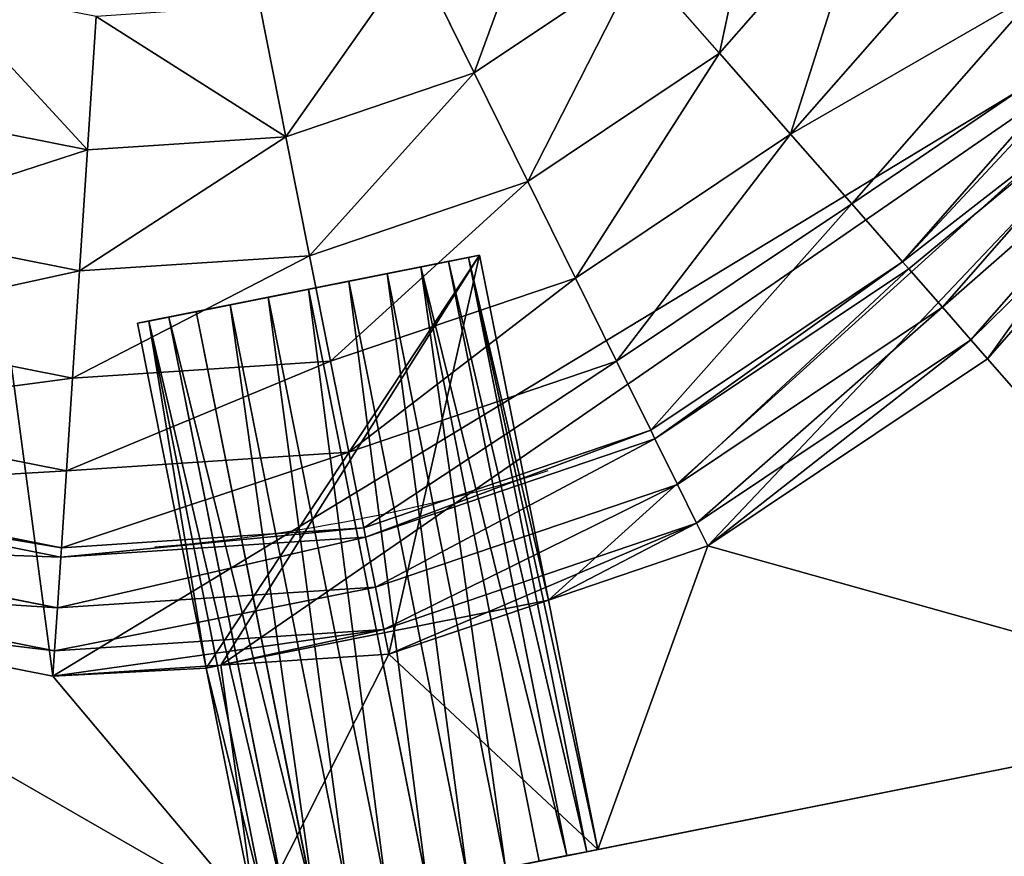
# Model space of a CAD drawing. Units: metres. Extents: x -41 to 1.7, y -38 to 9.2.
# Drawn here: x -13.9 to -11.1, y -6.5 to -4.1 of the extents above; entities that cross this region are included whole.
import ezdxf

# ---------------------------------------------------------------- set-up
doc = ezdxf.new("R2010")
doc.units = ezdxf.units.M
doc.header["$MEASUREMENT"] = 0
doc.layers.get('0').update_dxf_attribs({"true_color": 0xff5454})

msp = doc.modelspace()

# ---------------------------------------------------------------- linework, layer by layer
for p, q in [((-11.9362, -4.2276, 10.867), (-11.5072, -3.7381, 10.867)), ((-11.7359, -4.4559, 10.4767), (-11.2546, -3.9068, 10.4767)), ((-12.6288, -4.2823, 11.224), (-12.7958, -3.944, 11.5437)), ((-12.6288, -4.2823, 11.224), (-12.162, -3.9702, 11.224)), ((-11.9362, -4.2276, 10.867), (-12.162, -3.9702, 11.224)), ((-11.5632, -4.6528, 10.0572), (-11.0368, -4.0523, 10.0572)), ((-13.1605, -4.4629, 11.224), (-13.2341, -4.0929, 11.5437)), ((-13.7207, -4.4998, 11.224), (-13.6962, -4.1233, 11.5437)), ((-11.4198, -4.8161, 9.613), (-10.8561, -4.173, 9.613)), ((-12.4773, -4.5893, 10.867), (-11.9362, -4.2276, 10.867)), ((-11.7359, -4.4559, 10.4767), (-11.9362, -4.2276, 10.867)), ((-11.3074, -4.9442, 9.1487), (-10.7143, -4.2676, 9.1487)), ((-13.1605, -4.4629, 11.224), (-12.6288, -4.2823, 11.224)), ((-12.4773, -4.5893, 10.867), (-12.6288, -4.2823, 11.224)), ((-11.2272, -5.0357, 8.6693), (-10.6131, -4.3352, 8.6693)), ((-14.2715, -4.3904, 11.224), (-13.7207, -4.4998, 11.224)), ((-11.1799, -5.0896, 8.18), (-10.5535, -4.375, 8.18)), ((-13.7207, -4.4998, 11.224), (-13.1605, -4.4629, 11.224)), ((-13.0936, -4.7987, 10.867), (-13.1605, -4.4629, 11.224)), ((-12.3429, -4.8617, 10.4767), (-11.7359, -4.4559, 10.4767)), ((-11.5632, -4.6528, 10.0572), (-11.7359, -4.4559, 10.4767)), ((-13.743, -4.8414, 10.867), (-13.7207, -4.4998, 11.224)), ((-13.0936, -4.7987, 10.867), (-12.4773, -4.5893, 10.867)), ((-12.3429, -4.8617, 10.4767), (-12.4773, -4.5893, 10.867)), ((-12.227, -5.0966, 10.0572), (-11.5632, -4.6528, 10.0572)), ((-11.4198, -4.8161, 9.613), (-11.5632, -4.6528, 10.0572)), ((-14.3814, -4.7146, 10.867), (-13.743, -4.8414, 10.867)), ((-13.743, -4.8414, 10.867), (-13.0936, -4.7987, 10.867)), ((-13.0343, -5.0966, 10.4767), (-13.0936, -4.7987, 10.867)), ((-12.3112, -6.4805, 9.0723), (-12.6452, -4.8034, 9.0723)), ((-12.4197, -5.7705, 8.96), (-12.6136, -4.7971, 8.96)), ((-12.4456, -6.5073, 9.2596), (-12.7796, -4.8302, 9.2596)), ((-12.3676, -6.4917, 9.174), (-12.7016, -4.8147, 9.174)), ((-12.1308, -5.2915, 9.613), (-11.4198, -4.8161, 9.613)), ((-11.4023, -4.8361, 9.5407), (-11.4198, -4.8161, 9.613)), ((-13.7628, -5.1445, 10.4767), (-13.743, -4.8414, 10.867)), ((-13.0343, -5.0966, 10.4767), (-12.3429, -4.8617, 10.4767)), ((-12.541, -6.5263, 9.3243), (-12.875, -4.8492, 9.3243)), ((-12.227, -5.0966, 10.0572), (-12.3429, -4.8617, 10.4767)), ((-11.3074, -4.9442, 9.1487), (-11.4023, -4.8361, 9.5407)), ((-12.6486, -6.5477, 9.3646), (-12.9826, -4.8706, 9.3646)), ((-12.8762, -6.593, 9.3646), (-13.2102, -4.916, 9.3646)), ((-12.7624, -6.5704, 9.3783), (-13.0964, -4.8933, 9.3783)), ((-12.9837, -6.6145, 9.3243), (-13.3178, -4.9374, 9.3243)), ((-12.0554, -5.4443, 9.1487), (-11.3074, -4.9442, 9.1487)), ((-11.2272, -5.0357, 8.6693), (-11.3074, -4.9442, 9.1487)), ((-13.1572, -6.649, 9.174), (-13.4912, -4.9719, 9.174)), ((-13.0791, -6.6335, 9.2596), (-13.4132, -4.9564, 9.2596)), ((-13.3853, -5.9628, 8.96), (-13.5792, -4.9895, 8.96)), ((-13.2136, -6.6602, 9.0723), (-13.5476, -4.9832, 9.0723)), ((-14.479, -5.0022, 10.4767), (-13.7628, -5.1445, 10.4767)), ((-12.0016, -5.5534, 8.6693), (-11.2272, -5.0357, 8.6693)), ((-11.1799, -5.0896, 8.18), (-11.2272, -5.0357, 8.6693)), ((-13.7628, -5.1445, 10.4767), (-13.0343, -5.0966, 10.4767)), ((-12.9831, -5.3535, 10.0572), (-13.0343, -5.0966, 10.4767)), ((-12.9831, -5.3535, 10.0572), (-12.227, -5.0966, 10.0572)), ((-12.1308, -5.2915, 9.613), (-12.227, -5.0966, 10.0572)), ((-11.9699, -5.6177, 8.18), (-11.1799, -5.0896, 8.18)), ((-13.7799, -5.4059, 10.0572), (-13.7628, -5.1445, 10.4767)), ((-14.5631, -5.2503, 10.0572), (-13.7799, -5.4059, 10.0572)), ((-12.9406, -5.5666, 9.613), (-12.1308, -5.2915, 9.613)), ((-12.1191, -5.3153, 9.5407), (-12.1308, -5.2915, 9.613)), ((-12.0554, -5.4443, 9.1487), (-12.1191, -5.3153, 9.5407)), ((-13.7799, -5.4059, 10.0572), (-12.9831, -5.3535, 10.0572)), ((-12.9406, -5.5666, 9.613), (-12.9831, -5.3535, 10.0572)), ((-13.7941, -5.6227, 9.613), (-13.7799, -5.4059, 10.0572)), ((-12.9074, -5.7337, 9.1487), (-12.0554, -5.4443, 9.1487)), ((-12.0016, -5.5534, 8.6693), (-12.0554, -5.4443, 9.1487)), ((-14.6329, -5.4561, 9.613), (-13.7941, -5.6227, 9.613)), ((-12.8836, -5.8531, 8.6693), (-12.0016, -5.5534, 8.6693)), ((-11.9699, -5.6177, 8.18), (-12.0016, -5.5534, 8.6693)), ((-13.7941, -5.6227, 9.613), (-12.9406, -5.5666, 9.613)), ((-12.9355, -5.5926, 9.5407), (-12.9406, -5.5666, 9.613)), ((-12.9074, -5.7337, 9.1487), (-12.9355, -5.5926, 9.5407)), ((-14.6877, -5.6175, 9.1487), (-13.8052, -5.7928, 9.1487)), ((-13.7958, -5.6492, 9.5407), (-13.7941, -5.6227, 9.613)), ((-12.4197, -5.7705, 8.18), (-11.9699, -5.6177, 8.18)), ((-13.8052, -5.7928, 9.1487), (-13.7958, -5.6492, 9.5407)), ((-14.7268, -5.7327, 8.6693), (-13.8131, -5.9142, 8.6693)), ((-13.8052, -5.7928, 9.1487), (-12.9074, -5.7337, 9.1487)), ((-12.8836, -5.8531, 8.6693), (-12.9074, -5.7337, 9.1487)), ((-12.4197, -5.7705, 8.18), (-13.3437, -5.9545, 8.18)), ((-12.8696, -5.9234, 8.18), (-12.4197, -5.7705, 8.18)), ((-12.8696, -5.9234, 8.96), (-12.4197, -5.7705, 8.96)), ((-12.2796, -6.4742, 8.18), (-12.4197, -5.7705, 8.18)), ((-12.4197, -5.7705, 8.18), (-12.4197, -5.7705, 8.96)), ((-12.2796, -6.4742, 8.96), (-12.4197, -5.7705, 8.96)), ((-14.7498, -5.8006, 8.18), (-13.8178, -5.9857, 8.18)), ((-13.8131, -5.9142, 8.6693), (-13.8052, -5.7928, 9.1487)), ((-13.8131, -5.9142, 8.6693), (-12.8836, -5.8531, 8.6693)), ((-12.8696, -5.9234, 8.18), (-12.8836, -5.8531, 8.6693)), ((-13.8178, -5.9857, 8.18), (-13.8131, -5.9142, 8.6693)), ((-13.3437, -5.9545, 8.18), (-12.8696, -5.9234, 8.18)), ((-13.3437, -5.9545, 8.96), (-12.8696, -5.9234, 8.96)), ((-12.8696, -5.9234, 8.18), (-12.8696, -5.9234, 8.96)), ((-13.8178, -5.9857, 8.18), (-13.3437, -5.9545, 8.18)), ((-13.3437, -5.9545, 8.18), (-13.3853, -5.9628, 8.18)), ((-13.3437, -5.9545, 8.96), (-13.3853, -5.9628, 8.96)), ((-13.3853, -5.9628, 8.18), (-13.2452, -6.6665, 8.18)), ((-13.3853, -5.9628, 8.18), (-13.3853, -5.9628, 8.96)), ((-13.2452, -6.6665, 8.96), (-13.3853, -5.9628, 8.96)), ((-13.3437, -5.9545, 8.18), (-13.3437, -5.9545, 8.96)), ((-13.2452, -6.6665, 8.18), (-12.2796, -6.4742, 8.18)), ((-12.2796, -6.4742, 8.18), (-12.2796, -6.4742, 8.96))]:
    msp.add_line(p, q)
msp.add_polyline3d([(-13.5792, -4.9895, 8.96), (-13.5476, -4.9832, 9.0723), (-13.4912, -4.9719, 9.174), (-13.4132, -4.9564, 9.2596), (-13.3178, -4.9374, 9.3243), (-13.2102, -4.916, 9.3646), (-13.0964, -4.8933, 9.3783), (-12.9826, -4.8706, 9.3646), (-12.875, -4.8492, 9.3243), (-12.7796, -4.8302, 9.2596), (-12.7016, -4.8147, 9.174), (-12.6452, -4.8034, 9.0723), (-12.6136, -4.7971, 8.96)])
at = {"extrusion": (-1.66242e-15, -5.94698e-16, -1)}
msp.add_arc((13.5806, -2.3535, -7.83), 4.96, 168.7359, 348.7359, dxfattribs=at)
at = {"extrusion": (-1.03519e-15, -6.99974e-16, -1)}
msp.add_arc((13.5806, -2.3535, -8.18), 4.96, 203.5164, 252.4777, dxfattribs=at)
at = {"extrusion": (-1.14232e-15, -3.6066e-16, -1)}
msp.add_arc((13.9146, -0.6764, -8.96), 4.96, 252.4777, 265.5532, dxfattribs=at)
at = {"extrusion": (-1.13745e-15, -4.23213e-16, -1)}
msp.add_arc((13.5806, -2.3535, -8.18), 4.96, 265.5532, 313.7899, dxfattribs=at)
at = {"extrusion": (-0.195332, 0.980737, -9.55064e-16)}
msp.add_arc((13.7999, 8.8794, -3.9509), 0.4988, 9.2946, 170.7054, dxfattribs=at)

# ---------------------------------------------------------------- meshes
at = {"color": 8, "true_color": 0x6e706d}
mesh = msp.add_polyface(dxfattribs=at)
corners = [(-19.536, 2.1551, 7.25), (-19.4986, 5.9663, 7.25), (-19.5434, 5.9928, 7.25), (-19.3135, 5.7222, 7.25), (-9.8071, 4.0928, 7.25), (-19.4571, 5.9351, 7.25), (-19.4192, 5.8994, 7.25), (-19.3856, 5.8598, 7.25), (-19.3565, 5.8167, 7.25), (-19.3324, 5.7706, 7.25), (-15.6415, 6.4535, 7.25), (-11.9402, 7.0377, 7.25), (-11.9695, 7.1849, 7.25), (-9.9297, 7.4382, 7.25), (-3.1612, -6.703, 7.25), (-1.5297, -5.2187, 7.25), (-2.44, -0.6485, 7.25), (-1.0526, -6.283, 7.25), (-1.2747, -5.168, 7.25), (-23.7154, 1.0571, 7.25), (-19.7949, 6.0443, 7.25), (-24.5213, 5.103, 7.25), (-23.6468, 1.0708, 7.25), (-23.6292, 1.0098, 7.25), (-23.604, 0.9516, 7.25), (-23.5715, 0.8971, 7.25), (-23.5322, 0.8472, 7.25), (-23.4869, 0.8027, 7.25), (-23.4363, 0.7645, 7.25), (-23.3811, 0.7331, 7.25), (-23.3224, 0.709, 7.25), (-23.2611, 0.6927, 7.25), (-23.1982, 0.6843, 7.25), (-23.1347, 0.6841, 7.25), (-23.0717, 0.6921, 7.25), (-22.8952, 0.7273, 7.25), (-21.9963, -3.7862, 7.25), (-21.8838, -5.2722, 7.25), (-21.0274, -9.5722, 7.25), (-20.6936, -11.248, 7.25), (-20.5171, -11.2128, 7.25), (-19.6863, -15.384, 7.25), (-19.7429, 6.0454, 7.25), (-19.6912, 6.0406, 7.25), (-19.6402, 6.0302, 7.25), (-17.3541, -8.7997, 7.25), (-7.6737, -12.9915, 7.25), (-19.5908, 6.0142, 7.25), (-18.445, -3.3223, 7.25), (-7.6252, -6.862, 7.25), (-5.3686, 4.3799, 7.25), (-5.5159, 5.1195, 7.25), (-5.9438, 7.2681, 7.25), (-6.1099, 8.1021, 7.25), (-6.1578, 8.3424, 7.25), (-5.3019, 4.0452, 7.25), (-4.462, -0.1719, 7.25), (-2.3534, 0.2481, 7.25), (-2.185, -0.5977, 7.25), (-9.959, 7.5853, 7.25), (-8.7161, -1.3846, 7.25), (-22.1728, -3.8214, 7.25)]
mesh.append_faces([[corners[k] for k in face] for face in [(8, 3, 9), (10, 11, 12), (15, 17, 18), (19, 20, 21), (0, 45, 48), (57, 16, 58), (13, 54, 59), (37, 36, 61)]], dxfattribs={"vtx0": -1, "color": 8})
mesh.append_faces([[corners[k] for k in face] for face in [(1, 3, 5), (5, 3, 6), (6, 3, 7), (7, 3, 8), (3, 4, 10), (11, 4, 13), (20, 41, 42), (42, 41, 43), (43, 41, 44), (44, 0, 47), (47, 0, 2), (45, 46, 49), (50, 14, 55), (55, 14, 56), (56, 14, 57)]], dxfattribs={"vtx0": -1, "vtx1": -1, "color": 8})
mesh.append_faces([[corners[k] for k in face] for face in [(1, 0, 3), (10, 4, 11), (20, 36, 37), (44, 41, 0), (0, 41, 45), (49, 14, 50), (57, 14, 16), (54, 13, 4)]], dxfattribs={"vtx0": -1, "vtx1": -1, "vtx2": -1, "color": 8})
mesh.append_faces([[corners[k] for k in face] for face in [(0, 1, 2), (3, 0, 4), (14, 15, 16), (15, 14, 17), (20, 19, 22), (20, 22, 23), (20, 23, 24), (20, 24, 25), (20, 25, 26), (20, 26, 27), (20, 27, 28), (20, 28, 29), (20, 29, 30), (20, 30, 31), (20, 31, 32), (20, 32, 33), (20, 33, 34), (20, 34, 35), (20, 35, 36), (20, 37, 38), (20, 38, 39), (20, 39, 40), (20, 40, 41), (45, 41, 46), (49, 46, 14), (49, 50, 51), (49, 51, 52), (49, 52, 53), (49, 53, 54), (54, 4, 60), (54, 60, 49)]], dxfattribs={"vtx0": -1, "vtx2": -1, "color": 8})
at = {"color": 31, "true_color": 0xdeb887}
mesh = msp.add_polyface(dxfattribs=at)
corners = [(-17.3541, -8.7997, 7.83), (-15.1738, -7.0506, 7.83), (-18.445, -3.3223, 7.83), (-7.6252, -6.862, 7.83), (-10.3093, -6.0818, 7.83), (-8.7161, -1.3846, 7.83)]
mesh.append_faces([[corners[k] for k in face] for face in [(0, 1, 2), (4, 3, 5)]], dxfattribs={"vtx0": -1, "color": 31})
mesh.append_faces([[corners[k] for k in face] for face in [(1, 3, 4)]], dxfattribs={"vtx0": -1, "vtx1": -1, "color": 31})
mesh.append_faces([[corners[k] for k in face] for face in [(1, 0, 3)]], dxfattribs={"vtx0": -1, "vtx2": -1, "color": 31})
at = {"color": 7, "true_color": 0xfff0e4}
mesh = msp.add_polyface(dxfattribs=at)
corners = [(-15.6021, -5.3805, 8.18), (-16.0197, -4.9881, 8.18), (-16.0347, -5.0013, 8.18), (-16.8448, -3.9642, 8.18), (-14.2852, -2.4938, 8.18), (-17.1505, -3.0645, 8.18), (-16.51, -4.4293, 8.18), (-16.5251, -4.4425, 8.18), (-14.7498, -5.8006, 8.18), (-13.8178, -5.9857, 8.18), (-10.2937, -3.8477, 8.18), (-13.3437, -5.9545, 8.18), (-12.4197, -5.7705, 8.18), (-11.9699, -5.6177, 8.18), (-11.1799, -5.0896, 8.18), (-10.5535, -4.375, 8.18)]
mesh.append_faces([[corners[k] for k in face] for face in [(0, 1, 2), (3, 4, 5), (6, 3, 7), (10, 14, 15)]], dxfattribs={"vtx0": -1, "color": 7})
mesh.append_faces([[corners[k] for k in face] for face in [(4, 9, 10)]], dxfattribs={"vtx0": -1, "vtx1": -1, "color": 7})
mesh.append_faces([[corners[k] for k in face] for face in [(4, 3, 6), (4, 1, 0)]], dxfattribs={"vtx0": -1, "vtx1": -1, "vtx2": -1, "color": 7})
mesh.append_faces([[corners[k] for k in face] for face in [(4, 6, 1), (4, 0, 8), (4, 8, 9), (10, 9, 11), (10, 11, 12), (10, 12, 13), (10, 13, 14)]], dxfattribs={"vtx0": -1, "vtx2": -1, "color": 7})
mesh = msp.add_polyface(dxfattribs=at)
corners = [(-11.9362, -4.2276, 10.867), (-11.7919, -3.548, 11.224), (-12.162, -3.9702, 11.224), (-11.5072, -3.7381, 10.867)]
mesh.append_faces([[corners[k] for k in face] for face in [(0, 1, 2), (1, 0, 3)]], dxfattribs={"vtx0": -1, "color": 7})
mesh = msp.add_polyface(dxfattribs=at)
corners = [(-12.6288, -4.2823, 11.224), (-12.4108, -3.6867, 11.5437), (-12.7958, -3.944, 11.5437), (-12.162, -3.9702, 11.224)]
mesh.append_faces([[corners[k] for k in face] for face in [(0, 1, 2), (1, 0, 3)]], dxfattribs={"vtx0": -1, "color": 7})
mesh = msp.add_polyface(dxfattribs=at)
corners = [(-11.7359, -4.4559, 10.4767), (-11.5072, -3.7381, 10.867), (-11.9362, -4.2276, 10.867), (-11.2546, -3.9068, 10.4767)]
mesh.append_faces([[corners[k] for k in face] for face in [(0, 1, 2), (1, 0, 3)]], dxfattribs={"vtx0": -1, "color": 7})
at = {"color": 31, "true_color": 0xdeb887}
mesh = msp.add_polyface(dxfattribs=at)
corners = [(-12.2796, -6.4742, 8.18), (-11.9699, -5.6177, 8.18), (-12.4197, -5.7705, 8.18), (-10.3093, -6.0818, 8.18), (-11.1799, -5.0896, 8.18), (-10.5535, -4.375, 8.18), (-10.2937, -3.8477, 8.18), (-9.6281, -4.0734, 8.18)]
mesh.append_faces([[corners[k] for k in face] for face in [(0, 1, 2), (6, 3, 7)]], dxfattribs={"vtx0": -1, "color": 31})
mesh.append_faces([[corners[k] for k in face] for face in [(1, 3, 4), (4, 3, 5), (5, 3, 6)]], dxfattribs={"vtx0": -1, "vtx1": -1, "color": 31})
mesh.append_faces([[corners[k] for k in face] for face in [(1, 0, 3)]], dxfattribs={"vtx0": -1, "vtx2": -1, "color": 31})
at = {"color": 7, "true_color": 0xfff0e4}
mesh = msp.add_polyface(dxfattribs=at)
corners = [(-11.0368, -4.0523, 10.0572), (-11.7359, -4.4559, 10.4767), (-11.5632, -4.6528, 10.0572), (-11.2546, -3.9068, 10.4767)]
mesh.append_faces([[corners[k] for k in face] for face in [(0, 1, 2), (1, 0, 3)]], dxfattribs={"vtx0": -1, "color": 7})
mesh = msp.add_polyface(dxfattribs=at)
corners = [(-13.1605, -4.4629, 11.224), (-12.7958, -3.944, 11.5437), (-13.2341, -4.0929, 11.5437), (-12.6288, -4.2823, 11.224)]
mesh.append_faces([[corners[k] for k in face] for face in [(0, 1, 2), (1, 0, 3)]], dxfattribs={"vtx0": -1, "color": 7})
mesh = msp.add_polyface(dxfattribs=at)
corners = [(-12.4773, -4.5893, 10.867), (-12.162, -3.9702, 11.224), (-12.6288, -4.2823, 11.224), (-11.9362, -4.2276, 10.867)]
mesh.append_faces([[corners[k] for k in face] for face in [(0, 1, 2), (1, 0, 3)]], dxfattribs={"vtx0": -1, "color": 7})
mesh = msp.add_polyface(dxfattribs=at)
corners = [(-13.7207, -4.4998, 11.224), (-14.1503, -4.0331, 11.5437), (-14.2715, -4.3904, 11.224), (-13.6962, -4.1233, 11.5437)]
mesh.append_faces([[corners[k] for k in face] for face in [(0, 1, 2), (1, 0, 3)]], dxfattribs={"vtx0": -1, "color": 7})
mesh = msp.add_polyface(dxfattribs=at)
corners = [(-10.8561, -4.173, 9.613), (-11.5632, -4.6528, 10.0572), (-11.4198, -4.8161, 9.613), (-11.0368, -4.0523, 10.0572)]
mesh.append_faces([[corners[k] for k in face] for face in [(0, 1, 2), (1, 0, 3)]], dxfattribs={"vtx0": -1, "color": 7})
mesh = msp.add_polyface(dxfattribs=at)
corners = [(-13.1605, -4.4629, 11.224), (-13.6962, -4.1233, 11.5437), (-13.7207, -4.4998, 11.224), (-13.2341, -4.0929, 11.5437)]
mesh.append_faces([[corners[k] for k in face] for face in [(0, 1, 2), (1, 0, 3)]], dxfattribs={"vtx0": -1, "color": 7})
mesh = msp.add_polyface(dxfattribs=at)
corners = [(-10.7143, -4.2676, 9.1487), (-11.4023, -4.8361, 9.5407), (-11.3074, -4.9442, 9.1487), (-11.4198, -4.8161, 9.613), (-10.834, -4.1877, 9.5407), (-10.8561, -4.173, 9.613)]
mesh.append_faces([[corners[k] for k in face] for face in [(0, 1, 2), (3, 4, 5)]], dxfattribs={"vtx0": -1, "color": 7})
mesh.append_faces([[corners[k] for k in face] for face in [(1, 0, 3)]], dxfattribs={"vtx0": -1, "vtx1": -1, "color": 7})
mesh.append_faces([[corners[k] for k in face] for face in [(3, 0, 4)]], dxfattribs={"vtx0": -1, "vtx2": -1, "color": 7})
mesh = msp.add_polyface(dxfattribs=at)
corners = [(-11.9362, -4.2276, 10.867), (-12.3429, -4.8617, 10.4767), (-11.7359, -4.4559, 10.4767), (-12.4773, -4.5893, 10.867)]
mesh.append_faces([[corners[k] for k in face] for face in [(0, 1, 2), (1, 0, 3)]], dxfattribs={"vtx0": -1, "color": 7})
mesh = msp.add_polyface(dxfattribs=at)
corners = [(-10.6131, -4.3352, 8.6693), (-11.3074, -4.9442, 9.1487), (-11.2272, -5.0357, 8.6693), (-10.7143, -4.2676, 9.1487)]
mesh.append_faces([[corners[k] for k in face] for face in [(0, 1, 2), (1, 0, 3)]], dxfattribs={"vtx0": -1, "color": 7})
mesh = msp.add_polyface(dxfattribs=at)
corners = [(-13.0936, -4.7987, 10.867), (-12.6288, -4.2823, 11.224), (-13.1605, -4.4629, 11.224), (-12.4773, -4.5893, 10.867)]
mesh.append_faces([[corners[k] for k in face] for face in [(0, 1, 2), (1, 0, 3)]], dxfattribs={"vtx0": -1, "color": 7})
mesh = msp.add_polyface(dxfattribs=at)
corners = [(-10.5535, -4.375, 8.18), (-11.2272, -5.0357, 8.6693), (-11.1799, -5.0896, 8.18), (-10.6131, -4.3352, 8.6693)]
mesh.append_faces([[corners[k] for k in face] for face in [(0, 1, 2), (1, 0, 3)]], dxfattribs={"vtx0": -1, "color": 7})
mesh = msp.add_polyface(dxfattribs=at)
corners = [(-13.7207, -4.4998, 11.224), (-14.3814, -4.7146, 10.867), (-13.743, -4.8414, 10.867), (-14.2715, -4.3904, 11.224)]
mesh.append_faces([[corners[k] for k in face] for face in [(0, 1, 2), (1, 0, 3)]], dxfattribs={"vtx0": -1, "color": 7})
mesh = msp.add_polyface(dxfattribs=at)
corners = [(-13.1605, -4.4629, 11.224), (-13.743, -4.8414, 10.867), (-13.0936, -4.7987, 10.867), (-13.7207, -4.4998, 11.224)]
mesh.append_faces([[corners[k] for k in face] for face in [(0, 1, 2), (1, 0, 3)]], dxfattribs={"vtx0": -1, "color": 7})
mesh = msp.add_polyface(dxfattribs=at)
corners = [(-11.7359, -4.4559, 10.4767), (-12.227, -5.0966, 10.0572), (-11.5632, -4.6528, 10.0572), (-12.3429, -4.8617, 10.4767)]
mesh.append_faces([[corners[k] for k in face] for face in [(0, 1, 2), (1, 0, 3)]], dxfattribs={"vtx0": -1, "color": 7})
mesh = msp.add_polyface(dxfattribs=at)
corners = [(-12.4773, -4.5893, 10.867), (-13.0343, -5.0966, 10.4767), (-12.3429, -4.8617, 10.4767), (-13.0936, -4.7987, 10.867)]
mesh.append_faces([[corners[k] for k in face] for face in [(0, 1, 2), (1, 0, 3)]], dxfattribs={"vtx0": -1, "color": 7})
mesh = msp.add_polyface(dxfattribs=at)
corners = [(-11.5632, -4.6528, 10.0572), (-12.1308, -5.2915, 9.613), (-11.4198, -4.8161, 9.613), (-12.227, -5.0966, 10.0572)]
mesh.append_faces([[corners[k] for k in face] for face in [(0, 1, 2), (1, 0, 3)]], dxfattribs={"vtx0": -1, "color": 7})
mesh = msp.add_polyface(dxfattribs=at)
corners = [(-13.743, -4.8414, 10.867), (-14.479, -5.0022, 10.4767), (-13.7628, -5.1445, 10.4767), (-14.3814, -4.7146, 10.867)]
mesh.append_faces([[corners[k] for k in face] for face in [(0, 1, 2), (1, 0, 3)]], dxfattribs={"vtx0": -1, "color": 7})
mesh = msp.add_polyface(dxfattribs=at)
corners = [(-13.0936, -4.7987, 10.867), (-13.7628, -5.1445, 10.4767), (-13.0343, -5.0966, 10.4767), (-13.743, -4.8414, 10.867)]
mesh.append_faces([[corners[k] for k in face] for face in [(0, 1, 2), (1, 0, 3)]], dxfattribs={"vtx0": -1, "color": 7})
at = {"color": 37, "true_color": 0x705a35}
mesh = msp.add_polyface(dxfattribs=at)
corners = [(-13.5792, -4.9895, 8.96), (-12.6452, -4.8034, 9.0723), (-12.6136, -4.7971, 8.96), (-13.5476, -4.9832, 9.0723), (-12.7016, -4.8147, 9.174), (-13.4912, -4.9719, 9.174), (-12.7796, -4.8302, 9.2596), (-13.4132, -4.9564, 9.2596), (-12.875, -4.8492, 9.3243), (-13.3178, -4.9374, 9.3243), (-12.9826, -4.8706, 9.3646), (-13.2102, -4.916, 9.3646), (-13.0964, -4.8933, 9.3783)]
mesh.append_faces([[corners[k] for k in face] for face in [(0, 1, 2), (10, 11, 12)]], dxfattribs={"vtx0": -1, "color": 37})
mesh.append_faces([[corners[k] for k in face] for face in [(1, 3, 4), (4, 5, 6), (6, 7, 8), (8, 9, 10)]], dxfattribs={"vtx0": -1, "vtx1": -1, "color": 37})
mesh.append_faces([[corners[k] for k in face] for face in [(1, 0, 3), (4, 3, 5), (6, 5, 7), (8, 7, 9), (10, 9, 11)]], dxfattribs={"vtx0": -1, "vtx2": -1, "color": 37})
mesh = msp.add_polyface(dxfattribs=at)
corners = [(-12.6136, -4.7971, 8.96), (-13.3853, -5.9628, 8.96), (-13.5792, -4.9895, 8.96), (-13.3437, -5.9545, 8.96), (-12.8696, -5.9234, 8.96), (-12.4197, -5.7705, 8.96)]
mesh.append_faces([[corners[k] for k in face] for face in [(0, 1, 2), (4, 0, 5)]], dxfattribs={"vtx0": -1, "color": 37})
mesh.append_faces([[corners[k] for k in face] for face in [(1, 0, 3), (3, 0, 4)]], dxfattribs={"vtx0": -1, "vtx1": -1, "color": 37})
at = {"color": 45, "true_color": 0xb28f56}
mesh = msp.add_polyface(dxfattribs=at)
corners = [(-12.3112, -6.4805, 9.0723), (-12.7016, -4.8147, 9.174), (-12.3676, -6.4917, 9.174), (-12.6452, -4.8034, 9.0723)]
mesh.append_faces([[corners[k] for k in face] for face in [(0, 1, 2), (1, 0, 3)]], dxfattribs={"vtx0": -1, "color": 45})
mesh = msp.add_polyface(dxfattribs=at)
corners = [(-12.2796, -6.4742, 8.96), (-12.6452, -4.8034, 9.0723), (-12.3112, -6.4805, 9.0723), (-12.4197, -5.7705, 8.96), (-12.6136, -4.7971, 8.96)]
mesh.append_faces([[corners[k] for k in face] for face in [(0, 1, 2), (1, 3, 4)]], dxfattribs={"vtx0": -1, "color": 45})
mesh.append_faces([[corners[k] for k in face] for face in [(1, 0, 3)]], dxfattribs={"vtx0": -1, "vtx2": -1, "color": 45})
mesh = msp.add_polyface(dxfattribs=at)
corners = [(-12.541, -6.5263, 9.3243), (-12.7796, -4.8302, 9.2596), (-12.875, -4.8492, 9.3243), (-12.4456, -6.5073, 9.2596)]
mesh.append_faces([[corners[k] for k in face] for face in [(0, 1, 2), (1, 0, 3)]], dxfattribs={"vtx0": -1, "color": 45})
mesh = msp.add_polyface(dxfattribs=at)
corners = [(-12.3676, -6.4917, 9.174), (-12.7796, -4.8302, 9.2596), (-12.4456, -6.5073, 9.2596), (-12.7016, -4.8147, 9.174)]
mesh.append_faces([[corners[k] for k in face] for face in [(0, 1, 2), (1, 0, 3)]], dxfattribs={"vtx0": -1, "color": 45})
at = {"color": 7, "true_color": 0xfff0e4}
mesh = msp.add_polyface(dxfattribs=at)
corners = [(-11.4023, -4.8361, 9.5407), (-12.0554, -5.4443, 9.1487), (-11.3074, -4.9442, 9.1487), (-12.1191, -5.3153, 9.5407), (-11.4198, -4.8161, 9.613), (-12.1308, -5.2915, 9.613)]
mesh.append_faces([[corners[k] for k in face] for face in [(0, 1, 2), (3, 4, 5)]], dxfattribs={"vtx0": -1, "color": 7})
mesh.append_faces([[corners[k] for k in face] for face in [(1, 0, 3)]], dxfattribs={"vtx0": -1, "vtx1": -1, "color": 7})
mesh.append_faces([[corners[k] for k in face] for face in [(3, 0, 4)]], dxfattribs={"vtx0": -1, "vtx2": -1, "color": 7})
mesh = msp.add_polyface(dxfattribs=at)
corners = [(-12.3429, -4.8617, 10.4767), (-12.9831, -5.3535, 10.0572), (-12.227, -5.0966, 10.0572), (-13.0343, -5.0966, 10.4767)]
mesh.append_faces([[corners[k] for k in face] for face in [(0, 1, 2), (1, 0, 3)]], dxfattribs={"vtx0": -1, "color": 7})
at = {"color": 45, "true_color": 0xb28f56}
mesh = msp.add_polyface(dxfattribs=at)
corners = [(-12.6486, -6.5477, 9.3646), (-12.875, -4.8492, 9.3243), (-12.9826, -4.8706, 9.3646), (-12.541, -6.5263, 9.3243)]
mesh.append_faces([[corners[k] for k in face] for face in [(0, 1, 2), (1, 0, 3)]], dxfattribs={"vtx0": -1, "color": 45})
mesh = msp.add_polyface(dxfattribs=at)
corners = [(-12.7624, -6.5704, 9.3783), (-12.9826, -4.8706, 9.3646), (-13.0964, -4.8933, 9.3783), (-12.6486, -6.5477, 9.3646)]
mesh.append_faces([[corners[k] for k in face] for face in [(0, 1, 2), (1, 0, 3)]], dxfattribs={"vtx0": -1, "color": 45})
mesh = msp.add_polyface(dxfattribs=at)
corners = [(-12.9837, -6.6145, 9.3243), (-13.2102, -4.916, 9.3646), (-13.3178, -4.9374, 9.3243), (-12.8762, -6.593, 9.3646)]
mesh.append_faces([[corners[k] for k in face] for face in [(0, 1, 2), (1, 0, 3)]], dxfattribs={"vtx0": -1, "color": 45})
mesh = msp.add_polyface(dxfattribs=at)
corners = [(-12.8762, -6.593, 9.3646), (-13.0964, -4.8933, 9.3783), (-13.2102, -4.916, 9.3646), (-12.7624, -6.5704, 9.3783)]
mesh.append_faces([[corners[k] for k in face] for face in [(0, 1, 2), (1, 0, 3)]], dxfattribs={"vtx0": -1, "color": 45})
mesh = msp.add_polyface(dxfattribs=at)
corners = [(-13.0791, -6.6335, 9.2596), (-13.3178, -4.9374, 9.3243), (-13.4132, -4.9564, 9.2596), (-12.9837, -6.6145, 9.3243)]
mesh.append_faces([[corners[k] for k in face] for face in [(0, 1, 2), (1, 0, 3)]], dxfattribs={"vtx0": -1, "color": 45})
at = {"color": 7, "true_color": 0xfff0e4}
mesh = msp.add_polyface(dxfattribs=at)
corners = [(-11.3074, -4.9442, 9.1487), (-12.0016, -5.5534, 8.6693), (-11.2272, -5.0357, 8.6693), (-12.0554, -5.4443, 9.1487)]
mesh.append_faces([[corners[k] for k in face] for face in [(0, 1, 2), (1, 0, 3)]], dxfattribs={"vtx0": -1, "color": 7})
at = {"color": 45, "true_color": 0xb28f56}
mesh = msp.add_polyface(dxfattribs=at)
corners = [(-13.1572, -6.649, 9.174), (-13.5476, -4.9832, 9.0723), (-13.2136, -6.6602, 9.0723), (-13.4912, -4.9719, 9.174)]
mesh.append_faces([[corners[k] for k in face] for face in [(0, 1, 2), (1, 0, 3)]], dxfattribs={"vtx0": -1, "color": 45})
mesh = msp.add_polyface(dxfattribs=at)
corners = [(-13.0791, -6.6335, 9.2596), (-13.4912, -4.9719, 9.174), (-13.1572, -6.649, 9.174), (-13.4132, -4.9564, 9.2596)]
mesh.append_faces([[corners[k] for k in face] for face in [(0, 1, 2), (1, 0, 3)]], dxfattribs={"vtx0": -1, "color": 45})
at = {"color": 31, "true_color": 0xdeb887}
mesh = msp.add_polyface(dxfattribs=at)
corners = [(-15.1738, -7.0506, 8.18), (-16.0347, -5.0013, 8.18), (-16.5642, -5.4659, 8.18), (-15.6021, -5.3805, 8.18), (-14.7498, -5.8006, 8.18), (-13.2452, -6.6665, 8.18), (-13.8178, -5.9857, 8.18), (-13.3853, -5.9628, 8.18), (-13.3437, -5.9545, 8.18)]
mesh.append_faces([[corners[k] for k in face] for face in [(0, 1, 2)]], dxfattribs={"vtx0": -1, "color": 31})
mesh.append_faces([[corners[k] for k in face] for face in [(1, 0, 3), (3, 0, 4), (4, 5, 6)]], dxfattribs={"vtx0": -1, "vtx1": -1, "color": 31})
mesh.append_faces([[corners[k] for k in face] for face in [(4, 0, 5), (6, 5, 7)]], dxfattribs={"vtx0": -1, "vtx2": -1, "color": 31})
mesh.append_faces([[corners[k] for k in face] for face in [(8, 6, 7)]], dxfattribs={"vtx1": -1, "color": 31})
at = {"color": 45, "true_color": 0xb28f56}
mesh = msp.add_polyface(dxfattribs=at)
corners = [(-13.2136, -6.6602, 9.0723), (-13.3853, -5.9628, 8.96), (-13.2452, -6.6665, 8.96), (-13.5476, -4.9832, 9.0723), (-13.5792, -4.9895, 8.96)]
mesh.append_faces([[corners[k] for k in face] for face in [(0, 1, 2), (1, 3, 4)]], dxfattribs={"vtx0": -1, "color": 45})
mesh.append_faces([[corners[k] for k in face] for face in [(1, 0, 3)]], dxfattribs={"vtx0": -1, "vtx2": -1, "color": 45})
at = {"color": 7, "true_color": 0xfff0e4}
mesh = msp.add_polyface(dxfattribs=at)
corners = [(-13.7628, -5.1445, 10.4767), (-14.5631, -5.2503, 10.0572), (-13.7799, -5.4059, 10.0572), (-14.479, -5.0022, 10.4767)]
mesh.append_faces([[corners[k] for k in face] for face in [(0, 1, 2), (1, 0, 3)]], dxfattribs={"vtx0": -1, "color": 7})
mesh = msp.add_polyface(dxfattribs=at)
corners = [(-11.2272, -5.0357, 8.6693), (-11.9699, -5.6177, 8.18), (-11.1799, -5.0896, 8.18), (-12.0016, -5.5534, 8.6693)]
mesh.append_faces([[corners[k] for k in face] for face in [(0, 1, 2), (1, 0, 3)]], dxfattribs={"vtx0": -1, "color": 7})
mesh = msp.add_polyface(dxfattribs=at)
corners = [(-13.0343, -5.0966, 10.4767), (-13.7799, -5.4059, 10.0572), (-12.9831, -5.3535, 10.0572), (-13.7628, -5.1445, 10.4767)]
mesh.append_faces([[corners[k] for k in face] for face in [(0, 1, 2), (1, 0, 3)]], dxfattribs={"vtx0": -1, "color": 7})
mesh = msp.add_polyface(dxfattribs=at)
corners = [(-12.227, -5.0966, 10.0572), (-12.9406, -5.5666, 9.613), (-12.1308, -5.2915, 9.613), (-12.9831, -5.3535, 10.0572)]
mesh.append_faces([[corners[k] for k in face] for face in [(0, 1, 2), (1, 0, 3)]], dxfattribs={"vtx0": -1, "color": 7})
mesh = msp.add_polyface(dxfattribs=at)
corners = [(-13.7799, -5.4059, 10.0572), (-14.6329, -5.4561, 9.613), (-13.7941, -5.6227, 9.613), (-14.5631, -5.2503, 10.0572)]
mesh.append_faces([[corners[k] for k in face] for face in [(0, 1, 2), (1, 0, 3)]], dxfattribs={"vtx0": -1, "color": 7})
mesh = msp.add_polyface(dxfattribs=at)
corners = [(-12.1191, -5.3153, 9.5407), (-12.9074, -5.7337, 9.1487), (-12.0554, -5.4443, 9.1487), (-12.9355, -5.5926, 9.5407), (-12.1308, -5.2915, 9.613), (-12.9406, -5.5666, 9.613)]
mesh.append_faces([[corners[k] for k in face] for face in [(0, 1, 2), (3, 4, 5)]], dxfattribs={"vtx0": -1, "color": 7})
mesh.append_faces([[corners[k] for k in face] for face in [(1, 0, 3)]], dxfattribs={"vtx0": -1, "vtx1": -1, "color": 7})
mesh.append_faces([[corners[k] for k in face] for face in [(3, 0, 4)]], dxfattribs={"vtx0": -1, "vtx2": -1, "color": 7})
mesh = msp.add_polyface(dxfattribs=at)
corners = [(-12.9831, -5.3535, 10.0572), (-13.7941, -5.6227, 9.613), (-12.9406, -5.5666, 9.613), (-13.7799, -5.4059, 10.0572)]
mesh.append_faces([[corners[k] for k in face] for face in [(0, 1, 2), (1, 0, 3)]], dxfattribs={"vtx0": -1, "color": 7})
mesh = msp.add_polyface(dxfattribs=at)
corners = [(-12.0554, -5.4443, 9.1487), (-12.8836, -5.8531, 8.6693), (-12.0016, -5.5534, 8.6693), (-12.9074, -5.7337, 9.1487)]
mesh.append_faces([[corners[k] for k in face] for face in [(0, 1, 2), (1, 0, 3)]], dxfattribs={"vtx0": -1, "color": 7})
mesh = msp.add_polyface(dxfattribs=at)
corners = [(-13.7958, -5.6492, 9.5407), (-14.6877, -5.6175, 9.1487), (-13.8052, -5.7928, 9.1487), (-14.6415, -5.4812, 9.5407), (-13.7941, -5.6227, 9.613), (-14.6329, -5.4561, 9.613)]
mesh.append_faces([[corners[k] for k in face] for face in [(0, 1, 2), (3, 4, 5)]], dxfattribs={"vtx0": -1, "color": 7})
mesh.append_faces([[corners[k] for k in face] for face in [(1, 0, 3)]], dxfattribs={"vtx0": -1, "vtx1": -1, "color": 7})
mesh.append_faces([[corners[k] for k in face] for face in [(3, 0, 4)]], dxfattribs={"vtx0": -1, "vtx2": -1, "color": 7})
mesh = msp.add_polyface(dxfattribs=at)
corners = [(-12.0016, -5.5534, 8.6693), (-12.4197, -5.7705, 8.18), (-11.9699, -5.6177, 8.18), (-12.8696, -5.9234, 8.18), (-12.8836, -5.8531, 8.6693)]
mesh.append_faces([[corners[k] for k in face] for face in [(0, 1, 2), (3, 0, 4)]], dxfattribs={"vtx0": -1, "color": 7})
mesh.append_faces([[corners[k] for k in face] for face in [(1, 0, 3)]], dxfattribs={"vtx0": -1, "vtx1": -1, "color": 7})
mesh = msp.add_polyface(dxfattribs=at)
corners = [(-12.9355, -5.5926, 9.5407), (-13.8052, -5.7928, 9.1487), (-12.9074, -5.7337, 9.1487), (-13.7958, -5.6492, 9.5407), (-12.9406, -5.5666, 9.613), (-13.7941, -5.6227, 9.613)]
mesh.append_faces([[corners[k] for k in face] for face in [(0, 1, 2), (3, 4, 5)]], dxfattribs={"vtx0": -1, "color": 7})
mesh.append_faces([[corners[k] for k in face] for face in [(1, 0, 3)]], dxfattribs={"vtx0": -1, "vtx1": -1, "color": 7})
mesh.append_faces([[corners[k] for k in face] for face in [(3, 0, 4)]], dxfattribs={"vtx0": -1, "vtx2": -1, "color": 7})
mesh = msp.add_polyface(dxfattribs=at)
corners = [(-13.8052, -5.7928, 9.1487), (-14.7268, -5.7327, 8.6693), (-13.8131, -5.9142, 8.6693), (-14.6877, -5.6175, 9.1487)]
mesh.append_faces([[corners[k] for k in face] for face in [(0, 1, 2), (1, 0, 3)]], dxfattribs={"vtx0": -1, "color": 7})
mesh = msp.add_polyface(dxfattribs=at)
corners = [(-13.8131, -5.9142, 8.6693), (-14.7498, -5.8006, 8.18), (-13.8178, -5.9857, 8.18), (-14.7268, -5.7327, 8.6693)]
mesh.append_faces([[corners[k] for k in face] for face in [(0, 1, 2), (1, 0, 3)]], dxfattribs={"vtx0": -1, "color": 7})
mesh = msp.add_polyface(dxfattribs=at)
corners = [(-12.9074, -5.7337, 9.1487), (-13.8131, -5.9142, 8.6693), (-12.8836, -5.8531, 8.6693), (-13.8052, -5.7928, 9.1487)]
mesh.append_faces([[corners[k] for k in face] for face in [(0, 1, 2), (1, 0, 3)]], dxfattribs={"vtx0": -1, "color": 7})
mesh = msp.add_polyface(dxfattribs=at)
corners = [(-13.2452, -6.6665, 8.18), (-13.3437, -5.9545, 8.18), (-13.3853, -5.9628, 8.18), (-12.8696, -5.9234, 8.18), (-12.2796, -6.4742, 8.18), (-12.4197, -5.7705, 8.18)]
mesh.append_faces([[corners[k] for k in face] for face in [(0, 1, 2), (3, 4, 5)]], dxfattribs={"vtx0": -1, "color": 7})
mesh.append_faces([[corners[k] for k in face] for face in [(1, 0, 3)]], dxfattribs={"vtx0": -1, "vtx1": -1, "color": 7})
mesh.append_faces([[corners[k] for k in face] for face in [(3, 0, 4)]], dxfattribs={"vtx0": -1, "vtx2": -1, "color": 7})
mesh = msp.add_polyface(dxfattribs=at)
corners = [(-12.4197, -5.7705, 8.18), (-13.3437, -5.9545, 8.18), (-12.8696, -5.9234, 8.18)]
mesh.append_faces([[corners[k] for k in face] for face in [(0, 1, 2)]], dxfattribs={"color": 7})
at = {"color": 37, "true_color": 0x705a35}
mesh = msp.add_polyface(dxfattribs=at)
corners = [(-12.8696, -5.9234, 8.18), (-12.4197, -5.7705, 8.96), (-12.4197, -5.7705, 8.18), (-12.8696, -5.9234, 8.96)]
mesh.append_faces([[corners[k] for k in face] for face in [(0, 1, 2), (1, 0, 3)]], dxfattribs={"vtx0": -1, "color": 37})
mesh = msp.add_polyface(dxfattribs=at)
corners = [(-12.4197, -5.7705, 8.18), (-12.2796, -6.4742, 8.96), (-12.2796, -6.4742, 8.18), (-12.4197, -5.7705, 8.96)]
mesh.append_faces([[corners[k] for k in face] for face in [(0, 1, 2), (1, 0, 3)]], dxfattribs={"vtx0": -1, "color": 37})
at = {"color": 7, "true_color": 0xfff0e4}
mesh = msp.add_polyface(dxfattribs=at)
corners = [(-12.8836, -5.8531, 8.6693), (-13.3437, -5.9545, 8.18), (-12.8696, -5.9234, 8.18), (-13.8178, -5.9857, 8.18), (-13.8131, -5.9142, 8.6693)]
mesh.append_faces([[corners[k] for k in face] for face in [(0, 1, 2), (3, 0, 4)]], dxfattribs={"vtx0": -1, "color": 7})
mesh.append_faces([[corners[k] for k in face] for face in [(1, 0, 3)]], dxfattribs={"vtx0": -1, "vtx1": -1, "color": 7})
at = {"color": 37, "true_color": 0x705a35}
mesh = msp.add_polyface(dxfattribs=at)
corners = [(-13.3437, -5.9545, 8.18), (-12.8696, -5.9234, 8.96), (-12.8696, -5.9234, 8.18), (-13.3437, -5.9545, 8.96)]
mesh.append_faces([[corners[k] for k in face] for face in [(0, 1, 2), (1, 0, 3)]], dxfattribs={"vtx0": -1, "color": 37})
mesh = msp.add_polyface(dxfattribs=at)
corners = [(-13.3853, -5.9628, 8.96), (-13.3437, -5.9545, 8.18), (-13.3853, -5.9628, 8.18), (-13.3437, -5.9545, 8.96)]
mesh.append_faces([[corners[k] for k in face] for face in [(0, 1, 2), (1, 0, 3)]], dxfattribs={"vtx0": -1, "color": 37})
mesh = msp.add_polyface(dxfattribs=at)
corners = [(-13.2452, -6.6665, 8.96), (-13.3853, -5.9628, 8.18), (-13.2452, -6.6665, 8.18), (-13.3853, -5.9628, 8.96)]
mesh.append_faces([[corners[k] for k in face] for face in [(0, 1, 2), (1, 0, 3)]], dxfattribs={"vtx0": -1, "color": 37})
mesh = msp.add_polyface(dxfattribs=at)
corners = [(-10.3093, -6.0818, 8.18), (-15.1738, -7.0506, 7.83), (-10.3093, -6.0818, 7.83), (-12.2796, -6.4742, 8.18), (-13.2452, -6.6665, 8.18), (-15.1738, -7.0506, 8.18)]
mesh.append_faces([[corners[k] for k in face] for face in [(0, 1, 2), (1, 4, 5)]], dxfattribs={"vtx0": -1, "color": 37})
mesh.append_faces([[corners[k] for k in face] for face in [(1, 0, 3), (1, 3, 4)]], dxfattribs={"vtx0": -1, "vtx2": -1, "color": 37})
at = {"color": 45, "true_color": 0xb28f56}
mesh = msp.add_polyface(dxfattribs=at)
corners = [(-12.2796, -6.4742, 8.18), (-12.4682, -6.5118, 8.3723), (-13.2452, -6.6665, 8.18), (-12.2796, -6.4742, 8.96), (-12.4682, -6.5118, 8.9329), (-12.4863, -6.5154, 8.9974), (-12.3112, -6.4805, 9.0723), (-12.5208, -6.5223, 9.0597), (-12.5686, -6.5318, 9.112), (-12.3676, -6.4917, 9.174), (-12.6269, -6.5434, 9.1516), (-12.6927, -6.5565, 9.1763), (-12.4456, -6.5073, 9.2596), (-12.7624, -6.5704, 9.1846), (-13.0566, -6.629, 8.3723), (-13.2452, -6.6665, 8.96), (-13.0566, -6.629, 8.9329), (-13.0384, -6.6253, 8.9974), (-13.2136, -6.6602, 9.0723), (-13.0039, -6.6185, 9.0597), (-12.9562, -6.609, 9.112), (-13.1572, -6.649, 9.174), (-12.8978, -6.5973, 9.1516), (-12.832, -6.5842, 9.1763), (-13.0791, -6.6335, 9.2596), (-12.541, -6.5263, 9.3243), (-12.9837, -6.6145, 9.3243), (-12.6486, -6.5477, 9.3646), (-12.8762, -6.593, 9.3646), (-12.7624, -6.5704, 9.3783)]
mesh.append_faces([[corners[k] for k in face] for face in [(28, 27, 29)]], dxfattribs={"vtx0": -1, "color": 45})
mesh.append_faces([[corners[k] for k in face] for face in [(0, 1, 2), (1, 3, 4), (4, 3, 5), (5, 6, 7), (7, 6, 8), (8, 9, 10), (10, 9, 11), (11, 12, 13), (2, 14, 15), (14, 2, 1), (15, 17, 18), (18, 20, 21), (21, 23, 24), (24, 25, 26), (26, 27, 28)]], dxfattribs={"vtx0": -1, "vtx1": -1, "color": 45})
mesh.append_faces([[corners[k] for k in face] for face in [(24, 13, 12)]], dxfattribs={"vtx0": -1, "vtx1": -1, "vtx2": -1, "color": 45})
mesh.append_faces([[corners[k] for k in face] for face in [(1, 0, 3), (5, 3, 6), (8, 6, 9), (11, 9, 12), (15, 14, 16), (15, 16, 17), (18, 17, 19), (18, 19, 20), (21, 20, 22), (21, 22, 23), (24, 23, 13), (24, 12, 25), (26, 25, 27)]], dxfattribs={"vtx0": -1, "vtx2": -1, "color": 45})

doc.saveas('drawing.dxf')
